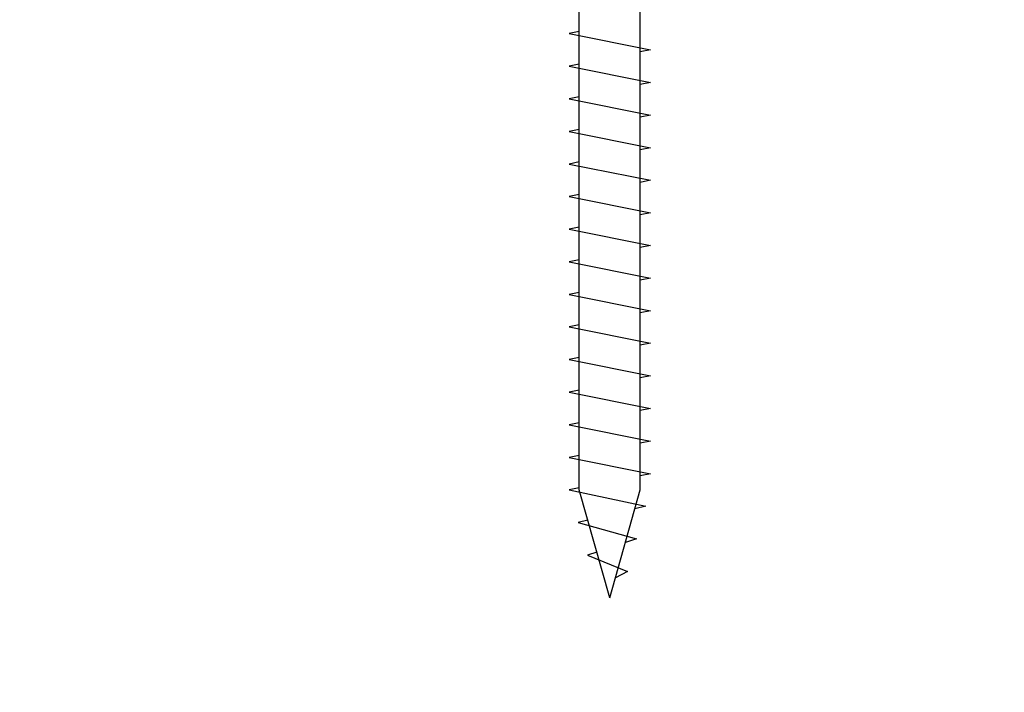
# Model space of a CAD drawing. Extents: x 11075 to 15086, y -4498 to -284.
# Drawn here: x 12707 to 12763, y -3021 to -2983 of the extents above; entities that cross this region are included whole.
import ezdxf

# ---------------------------------------------------------------- set-up
doc = ezdxf.new("R2010")
doc.units = 0
doc.header["$LTSCALE"] = 8
doc.header["$MEASUREMENT"] = 0
doc.layers.get('0').update_dxf_attribs({"linetype": 'CONTINUOUS'})
doc.styles.add('KHOI', font='verdana.ttf')

msp = doc.modelspace()

# ---------------------------------------------------------------- linework, layer by layer
at = {"color": 7}
for p, q in [((12739.007, -3009.491), (12739.007, -2978.667)), ((12742.47, -3009.491), (12742.47, -2978.667)), ((12739.007, -2983.516), (12738.43, -2983.631)), ((12738.43, -2983.631), (12743.047, -2984.555)), ((12743.047, -2984.555), (12742.47, -2984.67)), ((12739.007, -2985.363), (12738.43, -2985.478)), ((12738.43, -2985.478), (12743.047, -2986.402)), ((12743.047, -2986.402), (12742.47, -2986.517)), ((12739.007, -2987.21), (12738.43, -2987.325)), ((12738.43, -2987.325), (12743.047, -2988.249)), ((12743.047, -2988.249), (12742.47, -2988.364)), ((12739.007, -2989.057), (12738.43, -2989.173)), ((12738.43, -2989.173), (12743.047, -2990.096)), ((12743.047, -2990.096), (12742.47, -2990.212)), ((12739.007, -2990.904), (12738.43, -2991.02)), ((12738.43, -2991.02), (12743.047, -2991.943)), ((12743.047, -2991.943), (12742.47, -2992.059)), ((12739.007, -2992.751), (12738.43, -2992.867)), ((12738.43, -2992.867), (12743.047, -2993.79)), ((12743.047, -2993.79), (12742.47, -2993.906)), ((12739.007, -2994.599), (12738.43, -2994.714)), ((12738.43, -2994.714), (12743.047, -2995.638)), ((12743.047, -2995.638), (12742.47, -2995.753)), ((12739.007, -2996.446), (12738.43, -2996.561)), ((12738.43, -2996.561), (12743.047, -2997.485)), ((12743.047, -2997.485), (12742.47, -2997.6)), ((12739.007, -2998.293), (12738.43, -2998.408)), ((12738.43, -2998.408), (12743.047, -2999.332)), ((12743.047, -2999.332), (12742.47, -2999.447)), ((12739.007, -3000.14), (12738.43, -3000.255)), ((12738.43, -3000.255), (12743.047, -3001.179)), ((12743.047, -3001.179), (12742.47, -3001.294)), ((12739.007, -3001.987), (12738.43, -3002.102)), ((12738.43, -3002.102), (12743.047, -3003.026)), ((12743.047, -3003.026), (12742.47, -3003.141)), ((12739.007, -3003.834), (12738.43, -3003.95)), ((12738.43, -3003.95), (12743.047, -3004.873)), ((12743.047, -3004.873), (12742.47, -3004.989)), ((12739.007, -3005.681), (12738.43, -3005.797)), ((12738.43, -3005.797), (12743.047, -3006.72)), ((12743.047, -3006.72), (12742.47, -3006.836)), ((12739.007, -3007.528), (12738.43, -3007.644)), ((12738.43, -3007.644), (12743.047, -3008.567)), ((12743.047, -3008.567), (12742.47, -3008.683)), ((12739.007, -3009.376), (12738.43, -3009.491)), ((12738.43, -3009.491), (12742.786, -3010.415)), ((12740.738, -3015.61), (12739.007, -3009.491)), ((12740.738, -3015.61), (12742.47, -3009.491)), ((12742.786, -3010.415), (12742.166, -3010.564)), ((12739.493, -3011.208), (12738.952, -3011.338)), ((12738.952, -3011.338), (12742.263, -3012.262)), ((12742.263, -3012.262), (12741.626, -3012.473)), ((12740.003, -3013.01), (12739.475, -3013.185)), ((12739.475, -3013.185), (12741.74, -3014.109)), ((12741.74, -3014.109), (12741.061, -3014.469))]:
    msp.add_line(p, q, dxfattribs=at)

# ---------------------------------------------------------------- texts
at = {"color": 7, "lineweight": 9, "ltscale": 0.1, "insert": (12477.395, -3110.462), "char_height": 40, "width": 501.5298, "attachment_point": 4, "style": 'KHOI'}
msp.add_mtext('\\pi14.92;{\\W0.9;Nhìn theo A  \\P\\pi62.54;\\fVerdana|b0|i1|c163|p34;View A}', dxfattribs=at)

doc.saveas('drawing.dxf')
